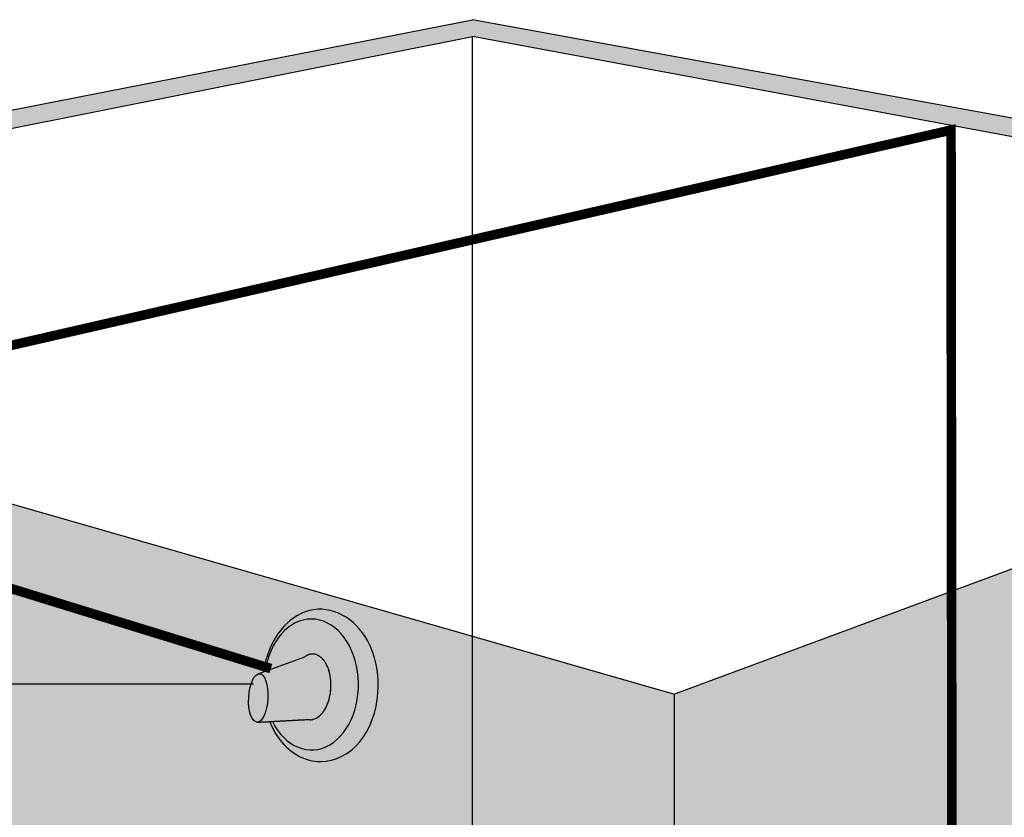
# Model space of a CAD drawing. Units: metres. Extents: x -4.7 to 16.4, y -10.5 to 3.8.
# Drawn here: x -0.3 to 1.7, y 1 to 2.7 of the extents above; entities that cross this region are included whole.
import ezdxf

# ---------------------------------------------------------------- set-up
doc = ezdxf.new("R2010")
doc.units = ezdxf.units.M
doc.linetypes.add('LÍNEAS_OCULTAS2', pattern=[0.1875, 0.125, -0.0625])
doc.layers.add('Cotas', color=3, linetype='Continuous')
doc.styles.add('Directriz', font='verdana.ttf', dxfattribs={"height": 0.144})
doc.dimstyles.new('directriz', dxfattribs={"dimscale": 0.075, "dimtxt": 0.144, "dimasz": 2.2, "dimexe": 1.5, "dimexo": 3, "dimgap": 0.75, "dimtad": 0, "dimtih": 1, "dimtoh": 1, "dimzin": 0, "dimdsep": 46, "dimtxsty": 'Directriz', "dimblk": 'ARCHTICK', "dimcen": 2.5, "dimdle": 1.5, "dimclrd": 256, "dimclre": 256, "dimclrt": 4, "dimadec": 0, "dimazin": 0, "dimtfac": 1, "dimtmove": 0, "dimatfit": 3, "dimfxl": 0.44, "dimtolj": 1, "dimtzin": 0, "dimarcsym": 0})

# ---------------------------------------------------------------- blocks, each defined once
blk = doc.blocks.new('_ArchTick')
at = {"color": 0, "linetype": 'ByBlock', "const_width": 0.15}
blk.add_lwpolyline([(-0.5, -0.5), (0.5, 0.5)], dxfattribs=at)

msp = doc.modelspace()

# ---------------------------------------------------------------- hatches: boundary and pattern name
h = msp.add_hatch(color=253)
h.dxf.hatch_style = 1
h.paths.add_polyline_path([(0.6352, 2.685), (-2.0133, 2.1658), (-1.9376, 2.1368), (0.6352, 2.6499), (3.3829, 2.1401), (3.4565, 2.1702)])
at = {"transparency": 33554483}
h = msp.add_hatch(color=253, dxfattribs=at)
h.dxf.hatch_style = 1
h.paths.add_polyline_path([(-0.2709, 0.8622), (0.7267, 0.5527), (0.7267, -2.8821), (1.0567, -3.0607), (1.0567, 1.2783), (-1.9376, 2.1368), (-1.9376, -1.4404), (-0.2709, -2.3423)])
h.paths.add_polyline_path([(3.3829, 2.1401), (1.0567, 1.2783), (1.0567, -3.0607), (3.3925, -1.4556)])
h = msp.add_hatch(color=253)
h.dxf.hatch_style = 1
edge = h.paths.add_edge_path()
edge.add_spline(control_points=[(0.2122, 1.2211), (0.2123, 1.221), (0.2123, 1.2208), (0.2124, 1.2207), (0.2179, 1.207), (0.2251, 1.1943), (0.2551, 1.1554), (0.2863, 1.1375), (0.3188, 1.1376), (0.3495, 1.1376), (0.3791, 1.1535), (0.4449, 1.2321), (0.4514, 1.3265), (0.3913, 1.4363), (0.3415, 1.4646), (0.2487, 1.4408), (0.2135, 1.3939), (0.2018, 1.3383), (0.2016, 1.3371), (0.2013, 1.3358)], knot_values=[5.224535, 5.224535, 5.224535, 5.224535, 5.227786, 5.227786, 5.227786, 5.530518, 5.530518, 6.283185, 6.283185, 6.283185, 6.992072, 6.992072, 8.501985, 8.501985, 9.605891, 9.605891, 10.709798, 10.709798, 10.735409, 10.735409, 10.735409, 10.735409], degree=3, periodic=0)
edge.add_line((0.2013, 1.3358), (0.2047, 1.3348))
edge.add_ellipse((0.2992, 1.2984), major_axis=(0.0002, -0.1365), ratio=0.720874, start_angle=304.2669, end_angle=618.3838, ccw=False)
edge.add_spline(control_points=[(0.218, 1.2214), (0.2151, 1.2213), (0.2122, 1.2211)], knot_values=[0.24645, 0.24645, 0.24645, 0.300569, 0.300569, 0.300569], weights=[1, 1, 1], degree=2, periodic=0)
h = msp.add_hatch(color=250)
h.dxf.hatch_style = 1
edge = h.paths.add_edge_path()
edge.add_spline(control_points=[(0.2854, 1.3563), (0.3122, 1.3752), (0.3306, 1.3404), (0.349, 1.3056), (0.3348, 1.2628), (0.3206, 1.22), (0.2925, 1.2255)], knot_values=[1, 1, 1, 2.220468, 2.220468, 3.440937, 3.440937, 4.661405, 4.661405, 4.661405], weights=[1, 0.819514, 1, 0.819514, 1, 0.819514, 1], degree=2, periodic=0)
edge.add_spline(control_points=[(0.2925, 1.2255), (0.2552, 1.2234), (0.218, 1.2214)], knot_values=[0.300569, 0.300569, 0.300569, 1, 1, 1], weights=[1, 1, 1], degree=2, periodic=0)
edge.add_ellipse((0.2992, 1.2984), major_axis=(0.0002, -0.1365), ratio=0.720874, start_angle=304.2669, end_angle=618.3838)
edge.add_line((0.2027, 1.3258), (0.2854, 1.3563))
h = msp.add_hatch(color=1)
h.dxf.hatch_style = 1
edge = h.paths.add_edge_path()
edge.add_spline(control_points=[(0.2925, 1.2255), (0.3206, 1.22), (0.3348, 1.2628), (0.349, 1.3056), (0.3306, 1.3404), (0.3122, 1.3752), (0.2854, 1.3563)], knot_values=[1, 1, 1, 2.220468, 2.220468, 3.440937, 3.440937, 4.661405, 4.661405, 4.661405], weights=[1, 0.819514, 1, 0.819514, 1, 0.819514, 1], degree=2, periodic=0)
edge.add_line((0.2854, 1.3563), (0.1885, 1.3206))
edge.add_ellipse((0.1886, 1.2703), major_axis=(-0.0026, -0.0506), ratio=0.395784, start_angle=4.8051, end_angle=187.5148, ccw=False)
edge.add_spline(control_points=[(0.1876, 1.2198), (0.2401, 1.2226), (0.2925, 1.2255)], knot_values=[0.015823, 0.015823, 0.015823, 1, 1, 1], weights=[1, 1, 1], degree=2, periodic=0)
h = msp.add_hatch(color=1)
h.dxf.hatch_style = 1
edge = h.paths.add_edge_path()
edge.add_ellipse((0.1886, 1.2703), major_axis=(-0.0026, -0.0506), ratio=0.395784, start_angle=4.8051, end_angle=187.5148)
edge.add_ellipse((0.1886, 1.2703), major_axis=(-0.0026, -0.0506), ratio=0.395784, start_angle=187.5148, end_angle=364.8051)

# ---------------------------------------------------------------- linework, layer by layer
for p, q in [((-2.0133, 2.1658), (0.6352, 2.685)), ((-1.9376, 2.1368), (0.6352, 2.6499))]:
    msp.add_line(p, q)
at = {"color": 7}
for p, q in [((3.4565, 2.1702), (0.6352, 2.685)), ((3.3829, 2.1401), (0.6352, 2.6499))]:
    msp.add_line(p, q, dxfattribs=at)
at = {"color": 6}
msp.add_line((0.6352, 0.8576), (0.6352, 2.6499), dxfattribs=at)
at = {"color": 252, "linetype": 'LÍNEAS_OCULTAS2', "ltscale": 40}
for p in [(-1.9376, 2.1368), (3.3829, 2.1401), (1.0567, -3.0607)]:
    msp.add_line(p, (1.0567, 1.2783), dxfattribs=at)
at = {"color": 4}
msp.add_line((0.1885, 1.3206), (0.2856, 1.3563), dxfattribs=at)
at = {"color": 1}
msp.add_line((0.1886, 1.3206), (0.2856, 1.3563), dxfattribs=at)
at = {"color": 1, "const_width": 0.02}
for points in [[(1.637, -0.1736), (1.6337, 2.4548), (-1.2712, 1.7894), (-1.2712, 1.7894)], [(-1.2712, 1.7894), (0.2148, 1.3316)]]:
    msp.add_lwpolyline(points, dxfattribs=at)
at = {"color": 4}
msp.add_ellipse((0.2992, 1.2984), major_axis=(0.0002, -0.1365), ratio=0.720874, start_param=5.310459, end_param=10.792834, dxfattribs=at)
at = {"color": 1}
msp.add_ellipse((0.1886, 1.2703), major_axis=(-0.0026, -0.0506), ratio=0.395784, dxfattribs=at)
at = {"color": 4}
msp.add_ellipse((0.1886, 1.2703), major_axis=(-0.0026, -0.0506), ratio=0.395784, dxfattribs=at)
msp.add_open_spline([(0.2122, 1.2211), (0.2123, 1.221), (0.2123, 1.2208), (0.2124, 1.2207), (0.2179, 1.207), (0.2251, 1.1943), (0.2551, 1.1554), (0.2863, 1.1375), (0.3188, 1.1376), (0.3495, 1.1376), (0.3791, 1.1535), (0.4449, 1.2321), (0.4514, 1.3265), (0.3913, 1.4363), (0.3415, 1.4646), (0.2487, 1.4408), (0.2135, 1.3939), (0.2011, 1.3347), (0.2002, 1.3297), (0.1996, 1.3246)], degree=3, knots=[5.224535, 5.224535, 5.224535, 5.224535, 5.227786, 5.227786, 5.227786, 5.530518, 5.530518, 6.283185, 6.283185, 6.283185, 6.992072, 6.992072, 8.501985, 8.501985, 9.605891, 9.605891, 10.709798, 10.709798, 10.810253, 10.810253, 10.810253, 10.810253], dxfattribs=at)
at = {"color": 1}
msp.add_rational_spline([(0.1859, 1.2197), (0.2392, 1.2226), (0.2925, 1.2255), (0.3206, 1.22), (0.3348, 1.2628), (0.349, 1.3056), (0.3306, 1.3404), (0.3122, 1.3752), (0.2854, 1.3563)], [1, 1, 1, 0.819513811871, 1, 0.819513811871, 1, 0.819513811871, 1], degree=2, knots=[0, 0, 0, 1, 1, 2.220468, 2.220468, 3.440937, 3.440937, 4.661405, 4.661405, 4.661405], dxfattribs=at)
at = {"color": 4}
msp.add_rational_spline([(0.1876, 1.2198), (0.2401, 1.2226), (0.2925, 1.2255), (0.3206, 1.22), (0.3348, 1.2628), (0.349, 1.3056), (0.3306, 1.3404), (0.3122, 1.3752), (0.2854, 1.3563)], [1, 1, 1, 0.819513811871, 1, 0.819513811871, 1, 0.819513811871, 1], degree=2, knots=[0.015823, 0.015823, 0.015823, 1, 1, 2.220468, 2.220468, 3.440937, 3.440937, 4.661405, 4.661405, 4.661405], dxfattribs=at)

# ---------------------------------------------------------------- leaders
at = {"layer": 'Cotas', "linetype": 'LÍNEAS_OCULTAS2', "ltscale": 8}
msp.add_leader([(0.1784, 1.2991), (-2.2921, 1.3004), (-4.7007, 1.3004)], dimstyle='directriz', override={"dimasz": 3}, dxfattribs=at)

doc.saveas('drawing.dxf')
